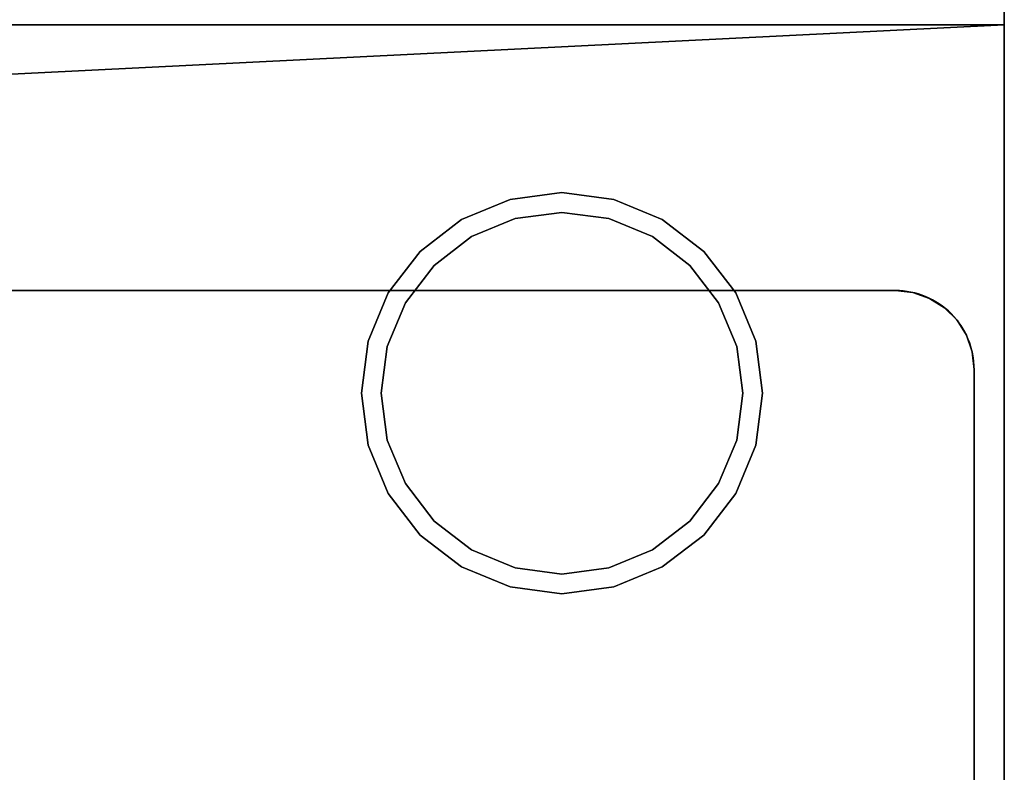
# Model space of a CAD drawing. Units: millimetres. Extents: x -1 to 1223, y -1310 to 1.
# Drawn here: x 1075 to 1200, y -175 to -80 of the extents above; entities that cross this region are included whole.
import ezdxf

# ---------------------------------------------------------------- set-up
doc = ezdxf.new("R2010")
doc.units = ezdxf.units.MM
for name, color, linetype in [('IQ_200_2D', 1, 'Continuous'), ('IQ_200_3D', 1, 'Continuous'), ('IQ_204_2D', 7, 'Continuous'), ('IQ_204_3D', 7, 'Continuous')]:
    doc.layers.add(name, color=color, linetype=linetype)

msp = doc.modelspace()

# ---------------------------------------------------------------- linework, layer by layer
at = {"layer": 'IQ_200_2D'}
msp.add_line((1200, 0), (1200, -931.78), dxfattribs=at)
at = {"layer": 'IQ_200_3D'}
for points, invisible_edges in [([(1200, -79.06, 900.17), (1200, -80.35, 900), (1200, -72, 499), (1200, 0, 499)], 10), ([(1200, -72, 499), (1200, -854, 660.66), (1200, -854, 198), (1200, -72, 198)], 1), ([(1200, -80.35, 900), (1200, -854, 660.66), (1200, -72, 499)], 15), ([(0, -80.35, 900), (1200, -80.35, 900), (1200, -79.06, 900.17), (0, -79.06, 900.17)], 4), ([(1200, -859.39, 815.41), (1200, -80.35, 900), (1200, -923.15, 900)], 13), ([(1200, -80.35, 900), (1200, -859.39, 815.41), (1200, -854.09, 661.42), (1200, -854, 660.66)], 11)]:
    msp.add_3dface(points, dxfattribs=dict(at, invisible_edges=invisible_edges))
msp.add_3dface([(1200, -854, 198), (0, -854, 198), (0, -72, 198), (1200, -72, 198)], dxfattribs=at)
at = {"layer": 'IQ_204_2D'}
for p, q in [((1186.22, -114), (800.8, -114)), ((1196.2, -808.02), (1196.2, -123.99))]:
    msp.add_line(p, q, dxfattribs=at)
msp.add_arc((1186.22, -123.98), 9.98, 359.9645, 90, dxfattribs=at)
at = {"layer": 'IQ_204_3D'}
for points, invisible_edges in [([(1131.3, -105, 68.05), (1137.43, -102.47, 68.05), (1144, -101.6, 68.05), (1166, -114.3, 68.05)], 12), ([(1137.43, -102.47, 68.05), (1137.43, -102.47, 198), (1144, -101.6, 198), (1144, -101.6, 68.05)], 5), ([(1150.57, -102.47, 198), (1150.57, -102.47, 68.05), (1144, -101.6, 68.05), (1144, -101.6, 198)], 5), ([(1144, -101.6, 68.05), (1150.57, -102.47, 68.05), (1156.7, -105, 68.05), (1166, -114.3, 68.05)], 12), ([(1137.43, -102.47, 198), (1137.43, -102.47, 68.05), (1131.3, -105, 68.05), (1131.3, -105, 198)], 5), ([(1156.7, -105, 198), (1156.7, -105, 68.05), (1150.57, -102.47, 68.05), (1150.57, -102.47, 198)], 5), ([(1144, -104.1), (1138.07, -104.88), (1138.07, -104.88, 68.05), (1144, -104.1, 68.05)], 10), ([(1144, -104.1), (1149.93, -104.88), (1155.45, -107.17), (1138.07, -104.88)], 4), ([(1144, -104.1, 68.05), (1149.93, -104.88, 68.05), (1149.93, -104.88), (1144, -104.1)], 10), ([(1122, -139.7, 68.05), (1119.47, -133.57, 68.05), (1122, -114.3, 68.05), (1131.3, -105, 68.05)], 14), ([(1131.3, -149, 68.05), (1126.04, -144.96, 68.05), (1122, -139.7, 68.05), (1131.3, -105, 68.05)], 12), ([(1131.3, -105, 68.05), (1122, -114.3, 68.05), (1126.04, -109.04, 68.05)], 1), ([(1131.3, -105, 198), (1131.3, -105, 68.05), (1126.04, -109.04, 68.05), (1126.04, -109.04, 198)], 5), ([(1127.81, -110.81), (1132.55, -107.17), (1138.07, -104.88), (1155.45, -107.17)], 12), ([(1161.96, -144.96, 68.05), (1131.3, -149, 68.05), (1131.3, -105, 68.05), (1169.4, -127, 68.05)], 15), ([(1169.4, -127, 68.05), (1131.3, -105, 68.05), (1166, -114.3, 68.05), (1168.53, -120.43, 68.05)], 3), ([(1138.07, -104.88), (1132.55, -107.17), (1132.55, -107.17, 68.05), (1138.07, -104.88, 68.05)], 10), ([(1155.45, -107.17), (1149.93, -104.88), (1149.93, -104.88, 68.05), (1155.45, -107.17, 68.05)], 10), ([(1161.96, -109.04, 198), (1161.96, -109.04, 68.05), (1156.7, -105, 68.05), (1156.7, -105, 198)], 5), ([(1166, -114.3, 68.05), (1156.7, -105, 68.05), (1161.96, -109.04, 68.05)], 1), ([(1127.81, -110.81, 68.05), (1132.55, -107.17, 68.05), (1132.55, -107.17), (1127.81, -110.81)], 10), ([(1163.83, -115.55), (1127.81, -110.81), (1155.45, -107.17), (1160.19, -110.81)], 3), ([(1160.19, -110.81), (1155.45, -107.17), (1155.45, -107.17, 68.05), (1160.19, -110.81, 68.05)], 10), ([(1126.04, -109.04, 198), (1126.04, -109.04, 68.05), (1122, -114.3, 68.05), (1122, -114.3, 198)], 5), ([(1166, -114.3, 198), (1166, -114.3, 68.05), (1161.96, -109.04, 68.05), (1161.96, -109.04, 198)], 5), ([(1121.88, -121.07), (1124.17, -115.55), (1127.81, -110.81), (1121.1, -127)], 4), ([(1121.88, -132.93), (1121.1, -127), (1127.81, -110.81), (1132.55, -146.83)], 14), ([(1124.17, -115.55, 68.05), (1127.81, -110.81, 68.05), (1127.81, -110.81), (1124.17, -115.55)], 10), ([(1163.83, -138.45), (1127.81, -110.81), (1163.83, -115.55), (1166.12, -132.93)], 7), ([(1127.81, -110.81), (1163.83, -138.45), (1155.45, -146.83), (1132.55, -146.83)], 15), ([(1163.83, -115.55), (1160.19, -110.81), (1160.19, -110.81, 68.05), (1163.83, -115.55, 68.05)], 10), ([(800.8, -114, 928.58), (830.41, -355.09, 928.58), (857.96, -366.68, 928.58), (1186.22, -114, 928.58)], 5), ([(1186.22, -114, 928.58), (857.96, -366.68, 928.58), (881.6, -384.97, 928.58), (1196.2, -123.99, 928.58)], 13), ([(1118.6, -127, 68.05), (1119.47, -120.43, 68.05), (1122, -114.3, 68.05), (1119.47, -133.57, 68.05)], 4), ([(1122, -114.3, 198), (1122, -114.3, 68.05), (1119.47, -120.43, 68.05), (1119.47, -120.43, 198)], 5), ([(1168.53, -120.43, 198), (1168.53, -120.43, 68.05), (1166, -114.3, 68.05), (1166, -114.3, 198)], 5), ([(1188.44, -114.25, 900), (1186.22, -114, 900), (1186.22, -114, 928.58), (1188.44, -114.25, 928.58)], 8), ([(1188.44, -114.25, 928.58), (1186.22, -114, 928.58), (1196.2, -123.99, 928.58), (1195.95, -121.76, 928.58)], 10), ([(1190.55, -114.99, 900), (1188.44, -114.25, 900), (1188.44, -114.25, 928.58), (1190.55, -114.99, 928.58)], 10), ([(1190.55, -114.99, 928.58), (1188.44, -114.25, 928.58), (1195.95, -121.76, 928.58), (1195.21, -119.65, 928.58)], 10), ([(1124.17, -115.55, 68.05), (1124.17, -115.55), (1121.88, -121.07), (1121.88, -121.07, 68.05)], 5), ([(1166.12, -121.07), (1163.83, -115.55), (1163.83, -115.55, 68.05), (1166.12, -121.07, 68.05)], 10), ([(1163.83, -115.55), (1166.12, -121.07), (1166.9, -127), (1166.12, -132.93)], 8), ([(1192.44, -116.18, 900), (1190.55, -114.99, 900), (1190.55, -114.99, 928.58), (1192.44, -116.18, 928.58)], 10), ([(1192.44, -116.18, 928.58), (1190.55, -114.99, 928.58), (1195.21, -119.65, 928.58), (1194.02, -117.76, 928.58)], 2), ([(1192.44, -116.18, 928.58), (1194.02, -117.76, 928.58), (1194.02, -117.76, 900), (1192.44, -116.18, 900)], 10), ([(1195.21, -119.65, 900), (1194.02, -117.76, 900), (1194.02, -117.76, 928.58), (1195.21, -119.65, 928.58)], 10), ([(1195.95, -121.76, 900), (1195.21, -119.65, 900), (1195.21, -119.65, 928.58), (1195.95, -121.76, 928.58)], 10), ([(1119.47, -120.43, 198), (1119.47, -120.43, 68.05), (1118.6, -127, 68.05), (1118.6, -127, 198)], 1), ([(1169.4, -127, 198), (1169.4, -127, 68.05), (1168.53, -120.43, 68.05), (1168.53, -120.43, 198)], 4), ([(1121.88, -121.07, 68.05), (1121.88, -121.07), (1121.1, -127), (1121.1, -127, 68.05)], 1), ([(1166.9, -127), (1166.12, -121.07), (1166.12, -121.07, 68.05), (1166.9, -127, 68.05)], 2), ([(1196.2, -123.99, 900), (1195.95, -121.76, 900), (1195.95, -121.76, 928.58), (1196.2, -123.99, 928.58)], 2), ([(1196.2, -123.99, 928.58), (881.6, -384.97, 928.58), (899.73, -408.73, 928.58)], 13), ([(1196.2, -123.99, 928.58), (899.73, -408.73, 928.58), (911.12, -436.37, 928.58)], 13), ([(911.12, -436.37, 928.58), (915, -466, 928.58), (1196.2, -123.99, 928.58)], 14), ([(915, -466, 928.58), (911.12, -495.63, 928.58), (1196.2, -808.02, 928.58), (1196.2, -123.99, 928.58)], 10), ([(1119.47, -133.57, 198), (1118.6, -127, 198), (1118.6, -127, 68.05), (1119.47, -133.57, 68.05)], 8), ([(1121.1, -127), (1121.88, -132.93), (1121.88, -132.93, 68.05), (1121.1, -127, 68.05)], 2), ([(1168.53, -133.57, 68.05), (1166, -139.7, 68.05), (1161.96, -144.96, 68.05), (1169.4, -127, 68.05)], 4), ([(1166.9, -127, 68.05), (1166.12, -132.93, 68.05), (1166.12, -132.93), (1166.9, -127)], 2), ([(1168.53, -133.57, 198), (1168.53, -133.57, 68.05), (1169.4, -127, 68.05), (1169.4, -127, 198)], 1), ([(1121.88, -132.93), (1124.17, -138.45), (1124.17, -138.45, 68.05), (1121.88, -132.93, 68.05)], 10), ([(1132.55, -146.83), (1127.81, -143.19), (1124.17, -138.45), (1121.88, -132.93)], 8), ([(1163.83, -138.45), (1166.12, -132.93), (1166.12, -132.93, 68.05), (1163.83, -138.45, 68.05)], 10), ([(1122, -139.7, 198), (1119.47, -133.57, 198), (1119.47, -133.57, 68.05), (1122, -139.7, 68.05)], 10), ([(1166, -139.7, 198), (1166, -139.7, 68.05), (1168.53, -133.57, 68.05), (1168.53, -133.57, 198)], 5), ([(1124.17, -138.45), (1127.81, -143.19), (1127.81, -143.19, 68.05), (1124.17, -138.45, 68.05)], 10), ([(1155.45, -146.83), (1163.83, -138.45), (1160.19, -143.19)], 1), ([(1160.19, -143.19), (1163.83, -138.45), (1163.83, -138.45, 68.05), (1160.19, -143.19, 68.05)], 10), ([(1122, -139.7, 198), (1122, -139.7, 68.05), (1126.04, -144.96, 68.05), (1126.04, -144.96, 198)], 5), ([(1161.96, -144.96, 198), (1161.96, -144.96, 68.05), (1166, -139.7, 68.05), (1166, -139.7, 198)], 5), ([(1127.81, -143.19), (1132.55, -146.83), (1132.55, -146.83, 68.05), (1127.81, -143.19, 68.05)], 10), ([(1155.45, -146.83), (1160.19, -143.19), (1160.19, -143.19, 68.05), (1155.45, -146.83, 68.05)], 10), ([(1126.04, -144.96, 198), (1126.04, -144.96, 68.05), (1131.3, -149, 68.05), (1131.3, -149, 198)], 5), ([(1144, -152.4, 68.05), (1137.43, -151.53, 68.05), (1131.3, -149, 68.05), (1161.96, -144.96, 68.05)], 12), ([(1156.7, -149, 68.05), (1150.57, -151.53, 68.05), (1144, -152.4, 68.05), (1161.96, -144.96, 68.05)], 4), ([(1156.7, -149, 198), (1156.7, -149, 68.05), (1161.96, -144.96, 68.05), (1161.96, -144.96, 198)], 5), ([(1132.55, -146.83), (1138.07, -149.12), (1138.07, -149.12, 68.05), (1132.55, -146.83, 68.05)], 10), ([(1155.45, -146.83), (1138.07, -149.12), (1132.55, -146.83)], 13), ([(1155.45, -146.83), (1149.93, -149.12), (1144, -149.9), (1138.07, -149.12)], 8), ([(1149.93, -149.12), (1155.45, -146.83), (1155.45, -146.83, 68.05), (1149.93, -149.12, 68.05)], 10), ([(1131.3, -149, 198), (1131.3, -149, 68.05), (1137.43, -151.53, 68.05), (1137.43, -151.53, 198)], 5), ([(1144, -149.9, 68.05), (1138.07, -149.12, 68.05), (1138.07, -149.12), (1144, -149.9)], 10), ([(1144, -149.9), (1149.93, -149.12), (1149.93, -149.12, 68.05), (1144, -149.9, 68.05)], 10), ([(1150.57, -151.53, 198), (1150.57, -151.53, 68.05), (1156.7, -149, 68.05), (1156.7, -149, 198)], 5), ([(1137.43, -151.53, 198), (1137.43, -151.53, 68.05), (1144, -152.4, 68.05), (1144, -152.4, 198)], 5), ([(1150.57, -151.53, 68.05), (1150.57, -151.53, 198), (1144, -152.4, 198), (1144, -152.4, 68.05)], 5)]:
    msp.add_3dface(points, dxfattribs=dict(at, invisible_edges=invisible_edges))
for points in [[(1186.22, -114, 928.58), (1186.22, -114, 900), (800.8, -114, 900), (800.8, -114, 928.58)], [(1196.2, -808.02, 928.58), (1196.2, -808.02, 900), (1196.2, -123.99, 900), (1196.2, -123.99, 928.58)]]:
    msp.add_3dface(points, dxfattribs=at)

# ---------------------------------------------------------------- meshes
at = {"layer": 'IQ_200_3D'}
mesh = msp.add_polyface(dxfattribs=at)
corners = [(1200, -923.15, 900), (1200, -80.35, 900), (0, -80.35, 900), (0, -923.15, 900), (32.34, -833.45, 900), (32.34, -121.7, 900), (367.66, -121.7, 900), (367.66, -833.45, 900)]
mesh.append_faces([[corners[k] for k in face] for face in [(1, 6, 7, 0), (6, 1, 2, 5)]], dxfattribs={"vtx0": -1, "vtx2": -1})
mesh.append_faces([[corners[k] for k in face] for face in [(3, 0, 7, 4), (4, 5, 2, 3)]], dxfattribs={"vtx1": -1, "vtx3": -1})

doc.saveas('drawing.dxf')
